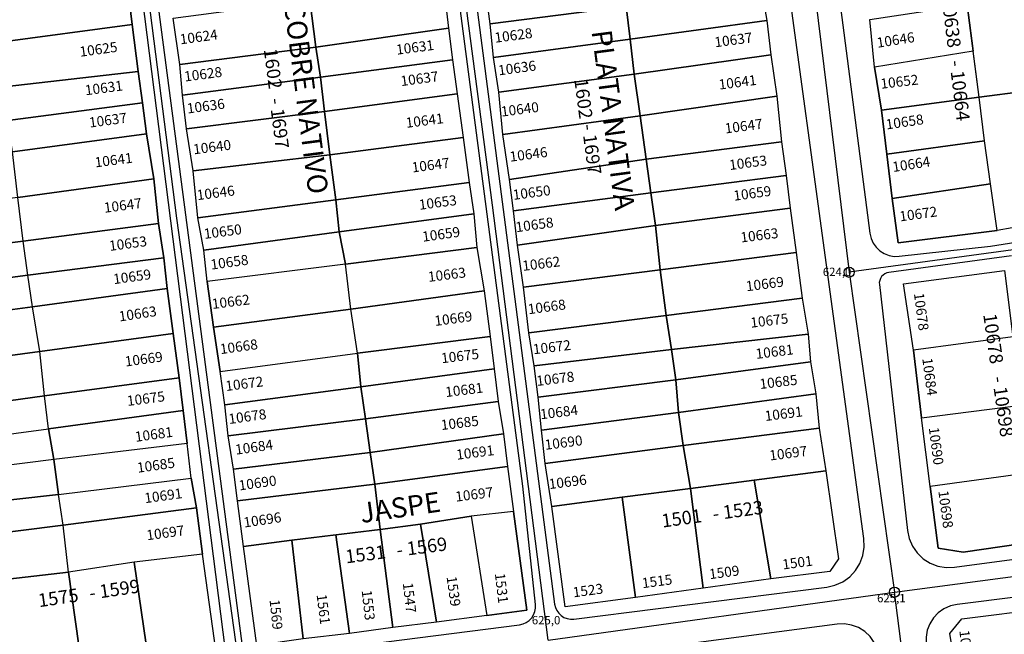
# Model space of a CAD drawing. Extents: x 349900 to 358900, y 6284200 to 6293338.
# Drawn here: x 350623 to 350770, y 6285746 to 6285838 of the extents above; entities that cross this region are included whole.
import ezdxf

# ---------------------------------------------------------------- set-up
doc = ezdxf.new("R2010")
doc.units = 0
doc.header["$MEASUREMENT"] = 0
doc.layers.get('0').update_dxf_attribs({"linetype": 'CONTINUOUS'})
for name, color, linetype in [('1010', 7, 'CONTINUOUS'), ('1400', 7, 'CONTINUOUS'), ('1500', 7, 'CONTINUOUS'), ('2000', 7, 'CONTINUOUS'), ('2510', 7, 'CONTINUOUS'), ('LIMITE_PREDIAL', 7, 'CONTINUOUS')]:
    doc.layers.add(name, color=color, linetype=linetype)

msp = doc.modelspace()

# ---------------------------------------------------------------- linework, layer by layer
at = {"color": 10}
for points in [[(350701.45, 6285744.99), (350693.18, 6285809.88), (350683.15, 6285885.7)], [(350636.83, 6285879.5), (350646.02, 6285807.97), (350655.61, 6285739.04)], [(350740.51, 6285847.62), (350746.4, 6285799.89)], [(350930.44, 6285824.92), (350844.66, 6285813.29), (350746.4, 6285799.89)], [(350746.4, 6285799.89), (350753.17, 6285752.16)], [(350753.17, 6285752.16), (350838.55, 6285763.43), (350940.79, 6285777.15)], [(350701.45, 6285744.99), (350753.17, 6285752.16)], [(350759.06, 6285707.05), (350758.24, 6285712.68), (350753.17, 6285752.16)]]:
    msp.add_lwpolyline(points, dxfattribs=at)
at = {"layer": '1400', "color": 2}
for points in [[(350648.2, 6285769.15), (350647.6, 6285774.35), (350647, 6285779.25), (350646.4, 6285784.15), (350645.5, 6285790.75), (350644.6, 6285797.45), (350644.1, 6285802.05), (350643.3, 6285807.15), (350642.6, 6285813.85), (350641.5, 6285820.55), (350640.9, 6285825.15), (350640.3, 6285829.85), (350639.4, 6285836.85), (350638.6, 6285843.45), (350638, 6285848.25), (350637.3, 6285853.45), (350636.4, 6285859.95), (350634.9, 6285872.65), (350633.1, 6285874.55), (350624, 6285873.45), (350614, 6285872.15)], [(350685.8, 6285843.1), (350686.6, 6285836.3), (350687.2, 6285831.6), (350687.9, 6285826.5), (350688.8, 6285820), (350689.7, 6285813.3), (350690.4, 6285808.6), (350690.8, 6285803.6), (350691.9, 6285797.1), (350692.8, 6285790.3), (350693.4, 6285785.5), (350694, 6285780.6), (350694.8, 6285775.8), (350695.4, 6285770.9), (350696.3, 6285764.2), (350698.3, 6285749.5), (350692.3, 6285748.7), (350684.8, 6285747.7), (350678.3, 6285746.9), (350671.8, 6285746), (350664.9, 6285745.2)], [(350733.3, 6285842.05), (350734.1, 6285837.45), (350734.7, 6285832.35), (350735.6, 6285826.15), (350736.3, 6285819.35), (350737, 6285814.35), (350737.6, 6285809.45), (350738.5, 6285802.85), (350739.4, 6285796.05), (350740.3, 6285790.65), (350740.6, 6285786.55), (350741.4, 6285781.75), (350741.9, 6285776.65), (350742.9, 6285770.25), (350744.8, 6285757.15), (350743.5, 6285755.25), (350734.7, 6285754.15), (350724.6, 6285752.75), (350714.5, 6285751.35), (350704, 6285749.95), (350702, 6285764.95), (350701, 6285771.35), (350700.5, 6285776.35), (350700, 6285781.25), (350699.4, 6285785.95), (350698.6, 6285790.85), (350697.8, 6285797.65), (350696.9, 6285803.95), (350696.3, 6285809.05), (350695.7, 6285813.75), (350694.7, 6285820.45), (350694.1, 6285826.75), (350693.3, 6285831.95), (350692.8, 6285836.95), (350691.9, 6285843.65)], [(350658, 6285744.2), (350656, 6285759), (350655.1, 6285765.8), (350654.5, 6285770.5), (350653.7, 6285775.5), (350653.2, 6285780.1), (350652.5, 6285785.1), (350651.5, 6285791.7), (350650.6, 6285798.5), (350650.1, 6285803.2), (350649.2, 6285808), (350648.5, 6285815), (350647.5, 6285821.3), (350646.9, 6285826.3), (350646.5, 6285830.9), (350645.5, 6285837.8)], [(350775.2, 6285807.3), (350768.5, 6285806.1), (350753.7, 6285804.3), (350752.8, 6285810.9), (350752, 6285817.5), (350751.2, 6285824.1), (350750.2, 6285830.5), (350749.5, 6285837.6)], [(350774.7, 6285759.75), (350763.4, 6285758.15), (350759.7, 6285758.75), (350758.5, 6285767.95), (350757.2, 6285778.15), (350756, 6285788.25), (350754.5, 6285798.15), (350769.6, 6285800.15)], [(350621.7, 6285739.25), (350631.9, 6285740.65), (350641.8, 6285741.95), (350651.9, 6285743.15), (350649.9, 6285757.85), (350649, 6285764.75), (350648.2, 6285769.15)], [(350781.3, 6285709.3), (350766.6, 6285707.4), (350765.3, 6285717), (350764.2, 6285727.3), (350762.8, 6285737.6), (350761.4, 6285746), (350763.2, 6285748.2), (350775.9, 6285749.8)]]:
    msp.add_lwpolyline(points, dxfattribs=at)
at = {"layer": '1500'}
for centre in [(350746.39, 6285799.89), (350753.16, 6285752.16)]:
    msp.add_circle(centre, 0.759, dxfattribs=at)
at = {"layer": '2000', "color": 1}
for points in [[(350685.67, 6285879.29), (350702.42, 6285750.37), (350702.54, 6285749.88), (350702.74, 6285749.42), (350703.04, 6285749.01), (350703.4, 6285748.67), (350703.83, 6285748.4), (350704.3, 6285748.22), (350704.8, 6285748.14), (350705.3, 6285748.15), (350743.05, 6285752.92), (350744.28, 6285753.2), (350745.44, 6285753.72), (350746.47, 6285754.45), (350747.33, 6285755.38), (350748, 6285756.45), (350748.44, 6285757.64), (350748.65, 6285758.89), (350748.6, 6285760.15), (350731.5, 6285885.25)], [(350697.2, 6285747.3), (350697.72, 6285747.42), (350698.21, 6285747.64), (350698.65, 6285747.94), (350699.02, 6285748.33), (350699.3, 6285748.78), (350699.5, 6285749.27), (350699.6, 6285749.8), (350699.59, 6285750.33), (350697.7, 6285768), (350682.9, 6285880.68)], [(350614.3, 6285736.35), (350651.6, 6285741.25), (350651.97, 6285741.34), (350652.32, 6285741.49), (350652.64, 6285741.72), (350652.9, 6285742), (350653.1, 6285742.32), (350653.24, 6285742.68), (350653.3, 6285743.06), (350653.29, 6285743.44), (350636.65, 6285874.45)], [(350638.77, 6285873.61), (350655.91, 6285743.35), (350655.97, 6285743.09), (350656.08, 6285742.86), (350656.23, 6285742.64), (350656.42, 6285742.47), (350656.64, 6285742.33), (350656.88, 6285742.24), (350657.14, 6285742.19), (350657.4, 6285742.2), (350697.2, 6285747.3)], [(350767.5, 6285803.8), (350784.2, 6285806.4), (350881.5, 6285819.4), (350885.4, 6285820), (350892.5, 6285821.4), (350900.9, 6285822.7), (350913.3, 6285824.9), (350925.5, 6285827.2), (350925.7, 6285827.26), (350925.89, 6285827.36), (350926.05, 6285827.49), (350926.18, 6285827.66), (350926.28, 6285827.85), (350926.33, 6285828.05), (350926.35, 6285828.26), (350926.32, 6285828.47), (350916.9, 6285867.7)], [(350744.6, 6285843.3), (350749.5, 6285805.7), (350749.67, 6285804.95), (350749.99, 6285804.25), (350750.43, 6285803.62), (350750.99, 6285803.09), (350751.63, 6285802.68), (350752.35, 6285802.4), (350753.11, 6285802.26), (350753.87, 6285802.27), (350767.5, 6285803.8)], [(350770.6, 6285802.35), (350752.31, 6285799.86), (350752, 6285799.79), (350751.71, 6285799.66), (350751.45, 6285799.47), (350751.23, 6285799.24), (350751.06, 6285798.97), (350750.95, 6285798.68), (350750.89, 6285798.37), (350750.9, 6285798.05), (350755.1, 6285761.35), (350755.36, 6285760.15), (350755.85, 6285759.02), (350756.56, 6285758.01), (350757.45, 6285757.16), (350758.5, 6285756.5), (350759.65, 6285756.06), (350760.86, 6285755.86), (350762.1, 6285755.9), (350858.6, 6285768.75)], [(350780.7, 6285752.6), (350762.51, 6285750.34), (350761.5, 6285750.11), (350760.54, 6285749.69), (350759.69, 6285749.09), (350758.97, 6285748.33), (350758.42, 6285747.45), (350758.05, 6285746.47), (350757.87, 6285745.44), (350757.9, 6285744.4), (350762.5, 6285708.2), (350762.66, 6285707.52), (350762.94, 6285706.89), (350763.34, 6285706.32), (350763.85, 6285705.85), (350764.44, 6285705.48), (350765.09, 6285705.24), (350765.78, 6285705.13), (350766.47, 6285705.16), (350897.5, 6285723.2)], [(350750.84, 6285742.62), (350750.59, 6285743.68), (350750.14, 6285744.67), (350749.51, 6285745.56), (350748.71, 6285746.3), (350747.79, 6285746.88), (350746.76, 6285747.26), (350745.69, 6285747.44), (350744.6, 6285747.4), (350612.8, 6285729.98)]]:
    msp.add_lwpolyline(points, dxfattribs=at)
at = {"layer": 'LIMITE_PREDIAL', "color": 4}
for points in [[(350769.9, 6285847.6), (350772.7, 6285826.9), (350765.8, 6285826), (350764, 6285839.8), (350763, 6285846.7), (350769.9, 6285847.6)], [(350691.9, 6285843.65), (350712.1, 6285846.25), (350713.1, 6285839.55), (350692.8, 6285836.95), (350691.9, 6285843.65)], [(350639.4, 6285836.85), (350619.3, 6285834.15), (350618.4, 6285840.85), (350638.6, 6285843.45), (350639.4, 6285836.85)], [(350686.6, 6285836.3), (350666.8, 6285833.5), (350665.9, 6285840.5), (350685.8, 6285843.1), (350686.6, 6285836.3)], [(350734.1, 6285837.45), (350713.7, 6285834.65), (350713.1, 6285839.55), (350733.3, 6285842.05), (350734.1, 6285837.45)], [(350645.5, 6285837.8), (350665.9, 6285840.5), (350666.8, 6285833.5), (350646.5, 6285830.9), (350645.5, 6285837.8)], [(350692.8, 6285836.95), (350713.1, 6285839.55), (350713.7, 6285834.65), (350693.3, 6285831.95), (350692.8, 6285836.95)], [(350750.2, 6285830.5), (350749.5, 6285837.6), (350764, 6285839.8), (350764.9, 6285832.9), (350750.2, 6285830.5)], [(350734.7, 6285832.35), (350714.3, 6285829.45), (350713.7, 6285834.65), (350734.1, 6285837.45), (350734.7, 6285832.35)], [(350640.3, 6285829.85), (350620.3, 6285827.55), (350619.3, 6285834.15), (350639.4, 6285836.85), (350640.3, 6285829.85)], [(350687.2, 6285831.6), (350667.5, 6285829), (350666.8, 6285833.5), (350686.6, 6285836.3), (350687.2, 6285831.6)], [(350693.3, 6285831.95), (350713.7, 6285834.65), (350714.3, 6285829.45), (350694.1, 6285826.75), (350693.3, 6285831.95)], [(350646.5, 6285830.9), (350666.8, 6285833.5), (350667.5, 6285829), (350646.9, 6285826.3), (350646.5, 6285830.9)], [(350751.2, 6285824.1), (350765.8, 6285826), (350764.9, 6285832.9), (350750.2, 6285830.5), (350751.2, 6285824.1)], [(350687.9, 6285826.5), (350668.1, 6285823.9), (350667.5, 6285829), (350687.2, 6285831.6), (350687.9, 6285826.5)], [(350735.6, 6285826.15), (350715.2, 6285823.25), (350714.3, 6285829.45), (350734.7, 6285832.35), (350735.6, 6285826.15)], [(350640.9, 6285825.15), (350620.8, 6285822.55), (350620.3, 6285827.55), (350640.3, 6285829.85), (350640.9, 6285825.15)], [(350646.9, 6285826.3), (350667.5, 6285829), (350668.1, 6285823.9), (350647.5, 6285821.3), (350646.9, 6285826.3)], [(350694.1, 6285826.75), (350714.3, 6285829.45), (350715.2, 6285823.25), (350694.7, 6285820.45), (350694.1, 6285826.75)], [(350768.5, 6285806.1), (350767.5, 6285813.1), (350766.6, 6285819.5), (350765.8, 6285826), (350772.7, 6285826.9), (350775.2, 6285807.3), (350768.5, 6285806.1)], [(350641.5, 6285820.55), (350621.5, 6285817.85), (350620.8, 6285822.55), (350640.9, 6285825.15), (350641.5, 6285820.55)], [(350688.8, 6285820), (350668.9, 6285817.4), (350668.1, 6285823.9), (350687.9, 6285826.5), (350688.8, 6285820)], [(350736.3, 6285819.35), (350716.1, 6285816.75), (350715.2, 6285823.25), (350735.6, 6285826.15), (350736.3, 6285819.35)], [(350752, 6285817.5), (350766.6, 6285819.5), (350765.8, 6285826), (350751.2, 6285824.1), (350752, 6285817.5)], [(350647.5, 6285821.3), (350668.1, 6285823.9), (350668.9, 6285817.4), (350648.5, 6285815), (350647.5, 6285821.3)], [(350694.7, 6285820.45), (350715.2, 6285823.25), (350716.1, 6285816.75), (350695.7, 6285813.75), (350694.7, 6285820.45)], [(350642.6, 6285813.85), (350622.3, 6285811.05), (350621.5, 6285817.85), (350641.5, 6285820.55), (350642.6, 6285813.85)], [(350689.7, 6285813.3), (350669.8, 6285810.7), (350668.9, 6285817.4), (350688.8, 6285820), (350689.7, 6285813.3)], [(350737, 6285814.35), (350716.8, 6285811.75), (350716.1, 6285816.75), (350736.3, 6285819.35), (350737, 6285814.35)], [(350752.8, 6285810.9), (350767.5, 6285813.1), (350766.6, 6285819.5), (350752, 6285817.5), (350752.8, 6285810.9)], [(350648.5, 6285815), (350668.9, 6285817.4), (350669.8, 6285810.7), (350649.2, 6285808), (350648.5, 6285815)], [(350695.7, 6285813.75), (350716.1, 6285816.75), (350716.8, 6285811.75), (350696.3, 6285809.05), (350695.7, 6285813.75)], [(350643.3, 6285807.15), (350623.1, 6285804.55), (350622.3, 6285811.05), (350642.6, 6285813.85), (350643.3, 6285807.15)], [(350737.6, 6285809.45), (350717.5, 6285806.85), (350716.8, 6285811.75), (350737, 6285814.35), (350737.6, 6285809.45)], [(350690.4, 6285808.6), (350670.3, 6285805.9), (350669.8, 6285810.7), (350689.7, 6285813.3), (350690.4, 6285808.6)], [(350753.7, 6285804.3), (350768.5, 6285806.1), (350767.5, 6285813.1), (350752.8, 6285810.9), (350753.7, 6285804.3)], [(350602.9, 6285802.05), (350623.1, 6285804.55), (350622.3, 6285811.05), (350602.1, 6285808.45), (350602.9, 6285802.05)], [(350649.2, 6285808), (350669.8, 6285810.7), (350670.3, 6285805.9), (350650.1, 6285803.2), (350649.2, 6285808)], [(350696.3, 6285809.05), (350716.8, 6285811.75), (350717.5, 6285806.85), (350696.9, 6285803.95), (350696.3, 6285809.05)], [(350738.5, 6285802.85), (350718.2, 6285800.25), (350717.5, 6285806.85), (350737.6, 6285809.45), (350738.5, 6285802.85)], [(350690.8, 6285803.6), (350671.2, 6285801.1), (350670.3, 6285805.9), (350690.4, 6285808.6), (350690.8, 6285803.6)], [(350644.1, 6285802.05), (350623.8, 6285799.45), (350623.1, 6285804.55), (350643.3, 6285807.15), (350644.1, 6285802.05)], [(350696.9, 6285803.95), (350717.5, 6285806.85), (350718.2, 6285800.25), (350697.8, 6285797.65), (350696.9, 6285803.95)], [(350650.1, 6285803.2), (350670.3, 6285805.9), (350671.2, 6285801.1), (350650.6, 6285798.5), (350650.1, 6285803.2)], [(350603.5, 6285796.75), (350623.8, 6285799.45), (350623.1, 6285804.55), (350602.9, 6285802.05), (350603.5, 6285796.75)], [(350691.9, 6285797.1), (350672, 6285794.4), (350671.2, 6285801.1), (350690.8, 6285803.6), (350691.9, 6285797.1)], [(350644.6, 6285797.45), (350624.5, 6285794.75), (350623.8, 6285799.45), (350644.1, 6285802.05), (350644.6, 6285797.45)], [(350739.4, 6285796.05), (350719.1, 6285793.45), (350718.2, 6285800.25), (350738.5, 6285802.85), (350739.4, 6285796.05)], [(350650.6, 6285798.5), (350651.5, 6285791.7), (350672, 6285794.4), (350671.2, 6285801.1), (350650.6, 6285798.5)], [(350697.8, 6285797.65), (350718.2, 6285800.25), (350719.1, 6285793.45), (350698.6, 6285790.85), (350697.8, 6285797.65)], [(350604.3, 6285792.05), (350624.5, 6285794.75), (350623.8, 6285799.45), (350603.5, 6285796.75), (350604.3, 6285792.05)], [(350754.5, 6285798.15), (350769.6, 6285800.15), (350770.8, 6285790.25), (350756, 6285788.25), (350754.5, 6285798.15)], [(350645.5, 6285790.75), (350625.6, 6285788.05), (350624.5, 6285794.75), (350644.6, 6285797.45), (350645.5, 6285790.75)], [(350692.8, 6285790.3), (350673, 6285787.8), (350672, 6285794.4), (350691.9, 6285797.1), (350692.8, 6285790.3)], [(350740.3, 6285790.65), (350719.9, 6285788.35), (350719.1, 6285793.45), (350739.4, 6285796.05), (350740.3, 6285790.65)], [(350605.2, 6285785.35), (350625.6, 6285788.05), (350624.5, 6285794.75), (350604.3, 6285792.05), (350605.2, 6285785.35)], [(350651.5, 6285791.7), (350652.5, 6285785.1), (350673, 6285787.8), (350672, 6285794.4), (350651.5, 6285791.7)], [(350698.6, 6285790.85), (350719.1, 6285793.45), (350719.9, 6285788.35), (350699.4, 6285785.95), (350698.6, 6285790.85)], [(350646.4, 6285784.15), (350626.3, 6285781.45), (350625.6, 6285788.05), (350645.5, 6285790.75), (350646.4, 6285784.15)], [(350693.4, 6285785.5), (350673.5, 6285782.8), (350673, 6285787.8), (350692.8, 6285790.3), (350693.4, 6285785.5)], [(350740.6, 6285786.55), (350720.5, 6285783.85), (350719.9, 6285788.35), (350740.3, 6285790.65), (350740.6, 6285786.55)], [(350757.2, 6285778.15), (350772, 6285780.05), (350770.8, 6285790.25), (350756, 6285788.25), (350757.2, 6285778.15)], [(350606.2, 6285778.65), (350626.3, 6285781.45), (350625.6, 6285788.05), (350605.2, 6285785.35), (350606.2, 6285778.65)], [(350652.5, 6285785.1), (350673, 6285787.8), (350673.5, 6285782.8), (350653.2, 6285780.1), (350652.5, 6285785.1)], [(350699.4, 6285785.95), (350719.9, 6285788.35), (350720.5, 6285783.85), (350700, 6285781.25), (350699.4, 6285785.95)], [(350694, 6285780.6), (350674.2, 6285778), (350673.5, 6285782.8), (350693.4, 6285785.5), (350694, 6285780.6)], [(350741.4, 6285781.75), (350720.9, 6285778.95), (350720.5, 6285783.85), (350740.6, 6285786.55), (350741.4, 6285781.75)], [(350647, 6285779.25), (350626.9, 6285776.55), (350626.3, 6285781.45), (350646.4, 6285784.15), (350647, 6285779.25)], [(350653.2, 6285780.1), (350673.5, 6285782.8), (350674.2, 6285778), (350653.7, 6285775.5), (350653.2, 6285780.1)], [(350700, 6285781.25), (350720.5, 6285783.85), (350720.9, 6285778.95), (350700.5, 6285776.35), (350700, 6285781.25)], [(350606.8, 6285773.85), (350626.9, 6285776.55), (350626.3, 6285781.45), (350606.2, 6285778.65), (350606.8, 6285773.85)], [(350741.9, 6285776.65), (350721.6, 6285774.05), (350720.9, 6285778.95), (350741.4, 6285781.75), (350741.9, 6285776.65)], [(350694.8, 6285775.8), (350674.9, 6285773), (350674.2, 6285778), (350694, 6285780.6), (350694.8, 6285775.8)], [(350758.5, 6285767.95), (350757.2, 6285778.15), (350772, 6285780.05), (350773.4, 6285769.95), (350758.5, 6285767.95)], [(350647.6, 6285774.35), (350627.7, 6285771.95), (350626.9, 6285776.55), (350647, 6285779.25), (350647.6, 6285774.35)], [(350700.5, 6285776.35), (350720.9, 6285778.95), (350721.6, 6285774.05), (350701, 6285771.35), (350700.5, 6285776.35)], [(350653.7, 6285775.5), (350674.2, 6285778), (350674.9, 6285773), (350654.5, 6285770.5), (350653.7, 6285775.5)], [(350742.9, 6285770.25), (350732.2, 6285768.85), (350722.7, 6285767.65), (350721.6, 6285774.05), (350741.9, 6285776.65), (350742.9, 6285770.25)], [(350607.2, 6285769.35), (350606.8, 6285773.85), (350626.9, 6285776.55), (350627.7, 6285771.95), (350607.2, 6285769.35)], [(350695.4, 6285770.9), (350675.6, 6285768.3), (350674.9, 6285773), (350694.8, 6285775.8), (350695.4, 6285770.9)], [(350647.6, 6285774.35), (350627.7, 6285771.95), (350628.4, 6285766.75), (350648.2, 6285769.15), (350647.6, 6285774.35)], [(350701, 6285771.35), (350721.6, 6285774.05), (350722.7, 6285767.65), (350712.5, 6285766.35), (350702, 6285764.95), (350701, 6285771.35)], [(350654.5, 6285770.5), (350674.9, 6285773), (350675.6, 6285768.3), (350655.1, 6285765.8), (350654.5, 6285770.5)], [(350607.9, 6285764.45), (350628.4, 6285766.75), (350627.7, 6285771.95), (350607.2, 6285769.35), (350607.9, 6285764.45)], [(350696.3, 6285764.2), (350690, 6285763.5), (350682.4, 6285762.3), (350676.4, 6285761.5), (350675.6, 6285768.3), (350695.4, 6285770.9), (350696.3, 6285764.2)], [(350734.7, 6285754.15), (350732.2, 6285768.85), (350742.9, 6285770.25), (350744.8, 6285757.15), (350743.5, 6285755.25), (350734.7, 6285754.15)], [(350774.7, 6285759.75), (350773.4, 6285769.95), (350758.5, 6285767.95), (350759.7, 6285758.75), (350763.4, 6285758.15), (350774.7, 6285759.75)], [(350649, 6285764.75), (350629.1, 6285762.15), (350628.4, 6285766.75), (350648.2, 6285769.15), (350649, 6285764.75)], [(350655.1, 6285765.8), (350675.6, 6285768.3), (350676.4, 6285761.5), (350663.2, 6285759.9), (350656, 6285759), (350655.1, 6285765.8)], [(350724.6, 6285752.75), (350722.7, 6285767.65), (350732.2, 6285768.85), (350734.7, 6285754.15), (350724.6, 6285752.75)], [(350608.5, 6285759.55), (350629.1, 6285762.15), (350628.4, 6285766.75), (350607.9, 6285764.45), (350608.5, 6285759.55)], [(350714.5, 6285751.35), (350712.5, 6285766.35), (350722.7, 6285767.65), (350724.6, 6285752.75), (350714.5, 6285751.35)], [(350704, 6285749.95), (350702, 6285764.95), (350712.5, 6285766.35), (350714.5, 6285751.35), (350704, 6285749.95)], [(350649.9, 6285757.85), (350639.7, 6285756.65), (350629.9, 6285755.15), (350629.1, 6285762.15), (350649, 6285764.75), (350649.9, 6285757.85)], [(350684.8, 6285747.7), (350682.4, 6285762.3), (350690, 6285763.5), (350692.3, 6285748.7), (350684.8, 6285747.7)], [(350698.3, 6285749.5), (350696.3, 6285764.2), (350690, 6285763.5), (350692.3, 6285748.7), (350698.3, 6285749.5)], [(350609.4, 6285752.55), (350619.5, 6285753.95), (350629.9, 6285755.15), (350629.1, 6285762.15), (350608.5, 6285759.55), (350609.4, 6285752.55)], [(350678.3, 6285746.9), (350676.4, 6285761.5), (350682.4, 6285762.3), (350684.8, 6285747.7), (350678.3, 6285746.9)], [(350664.9, 6285745.2), (350663.2, 6285759.9), (350669.8, 6285760.7), (350671.8, 6285746), (350664.9, 6285745.2)], [(350671.8, 6285746), (350669.8, 6285760.7), (350676.4, 6285761.5), (350678.3, 6285746.9), (350671.8, 6285746)], [(350658, 6285744.2), (350656, 6285759), (350663.2, 6285759.9), (350664.9, 6285745.2), (350658, 6285744.2)], [(350651.9, 6285743.15), (350649.9, 6285757.85), (350639.7, 6285756.65), (350641.8, 6285741.95), (350651.9, 6285743.15)], [(350641.8, 6285741.95), (350639.7, 6285756.65), (350629.9, 6285755.15), (350631.9, 6285740.65), (350641.8, 6285741.95)], [(350631.9, 6285740.65), (350629.9, 6285755.15), (350619.5, 6285753.95), (350621.7, 6285739.25), (350631.9, 6285740.65)], [(350775.9, 6285749.8), (350777.4, 6285739.6), (350762.8, 6285737.6), (350761.4, 6285746), (350763.2, 6285748.2), (350775.9, 6285749.8)]]:
    msp.add_lwpolyline(points, dxfattribs=at)

# ---------------------------------------------------------------- texts
at = {"color": 10}
for s, rotation, p in [('COBRE NATIVO', 277.3689, (350662.03, 6285839.91)), ('PLATA NATIVA', 277.4835, (350707.93, 6285835.85)), ('JASPE', 8.3079, (350673.59, 6285762.46))]:
    msp.add_text(s, height=3, rotation=rotation, dxfattribs=at).set_placement(p)
at = {"color": 1}
for s, p in [('624,0', (350742.46, 6285799.33)), ('625,1', (350750.56, 6285750.65)), ('625,0', (350699.03, 6285747.36))]:
    msp.add_text(s, height=1.25, dxfattribs=at).set_placement(p)
at = {"layer": '1010', "color": 10}
for s, rotation, p in [('10638', 277.0251, (350760.19, 6285840.8)), ('1602', 277.3689, (350659.02, 6285833.14)), (' - 10664', 277.0251, (350761.27, 6285832.02)), ('1602', 277.4835, (350705.36, 6285828.66)), (' - 1697', 277.3689, (350659.77, 6285826.37)), (' - 1697', 277.4835, (350706.39, 6285822.5)), ('10678', 278.0564, (350766.39, 6285793.6)), (' - 10698', 278.0564, (350767.63, 6285784.84)), (' - 1523', 7.9068, (350725.54, 6285762.76)), ('1501', 7.9068, (350718.53, 6285761.79)), ('1531', 7.3912, (350671.33, 6285756.45)), (' - 1569', 7.3912, (350678.35, 6285757.36)), (' - 1599', 8.3079, (350632.5, 6285750.94)), ('1575', 8.3079, (350625.49, 6285749.91))]:
    msp.add_text(s, height=2, rotation=rotation, dxfattribs=at).set_placement(p)
at = {"layer": '2510', "color": 4}
for s, rotation, p in [('10624', 7.6776, (350646.6, 6285833.89)), ('10628', 7.5057, (350693.57, 6285834.13)), ('10637', 7.6203, (350726.4, 6285833.45)), ('10646', 8.9381, (350750.64, 6285833.38)), ('10625', 7.6776, (350631.64, 6285832.04)), ('10631', 7.5057, (350678.88, 6285832.34)), ('10636', 7.6203, (350694.11, 6285829.26)), ('10628', 7.5057, (350647.25, 6285828.34)), ('10637', 7.6203, (350679.55, 6285827.66)), ('10631', 7.5057, (350632.44, 6285826.29)), ('10641', 7.2766, (350727.02, 6285827.14)), ('10652', 6.589, (350751.16, 6285827.26)), ('10636', 7.6203, (350647.66, 6285823.57)), ('10640', 7.2766, (350694.53, 6285823.11)), ('10637', 7.6203, (350633.05, 6285821.47)), ('10641', 7.2766, (350680.31, 6285821.43)), ('10647', 7.4485, (350727.93, 6285820.59)), ('10658', 8.2506, (350751.97, 6285821.19)), ('10640', 7.2766, (350648.59, 6285817.48)), ('10646', 7.4485, (350695.82, 6285816.38)), ('10641', 7.2766, (350633.89, 6285815.53)), ('10647', 7.4485, (350681.21, 6285814.77)), ('10653', 7.563, (350728.59, 6285815.13)), ('10664', 8.8808, (350752.97, 6285814.84)), ('10646', 7.4485, (350649.13, 6285810.64)), ('10650', 7.563, (350696.29, 6285810.68)), ('10659', 7.7922, (350729.23, 6285810.55)), ('10647', 7.4485, (350635.27, 6285808.76)), ('10653', 7.563, (350682.28, 6285809.2)), ('10672', 7.7922, (350754, 6285807.47)), ('10658', 7.7922, (350696.72, 6285805.86)), ('10650', 7.563, (350650.19, 6285804.86)), ('10659', 7.7922, (350682.78, 6285804.44)), ('10663', 7.0474, (350730.27, 6285804.33)), ('10653', 7.563, (350636.04, 6285803.07)), ('10658', 7.7922, (350651.19, 6285800.28)), ('10662', 7.0474, (350697.71, 6285800.09)), ('10659', 7.7922, (350636.66, 6285798.11)), ('10663', 7.0474, (350683.63, 6285798.45)), ('10669', 7.3339, (350731.09, 6285797.05)), ('10662', 7.0474, (350651.38, 6285794.41)), ('10668', 7.7349, (350698.55, 6285793.62)), ('10678', 277.598, (350756.05, 6285796.73)), ('10663', 8.5371, (350637.51, 6285792.54)), ('10669', 7.7349, (350684.61, 6285791.87)), ('10675', 6.8182, (350731.74, 6285791.61)), ('10668', 7.7922, (350652.59, 6285787.67)), ('10675', 6.8182, (350685.59, 6285786.31)), ('10672', 6.8182, (350699.29, 6285787.65)), ('10681', 7.0474, (350732.53, 6285786.96)), ('10669', 7.7922, (350638.4, 6285785.82)), ('10684', 277.598, (350757.3, 6285787.02)), ('10672', 7.3339, (350653.4, 6285782.16)), ('10678', 7.0474, (350699.81, 6285782.92)), ('10685', 6.7609, (350733.11, 6285782.46)), ('10681', 7.0474, (350686.21, 6285781.26)), ('10675', 7.3339, (350638.71, 6285779.94)), ('10684', 6.7609, (350700.36, 6285777.95)), ('10691', 7.2193, (350733.89, 6285777.69)), ('10678', 7.9068, (350653.87, 6285777.24)), ('10685', 6.7609, (350685.55, 6285776.34)), ('10681', 7.9068, (350639.91, 6285774.58)), ('10690', 7.2193, (350701.05, 6285773.39)), ('10690', 277.598, (350758.27, 6285776.69)), ('10684', 8.0214, (350654.87, 6285772.67)), ('10691', 7.2193, (350687.85, 6285771.91)), ('10697', 7.162, (350734.58, 6285771.8)), ('10685', 8.0214, (350640.22, 6285769.97)), ('10690', 7.9068, (350655.39, 6285767.33)), ('10696', 7.162, (350701.66, 6285767.53)), ('10697', 7.162, (350687.71, 6285765.66)), ('10691', 7.9068, (350641.32, 6285765.43)), ('10698', 277.598, (350759.7, 6285767.24)), ('10696', 8.4225, (350656.12, 6285761.8)), ('10697', 7.6776, (350641.62, 6285759.9)), ('1501', 7.563, (350736.52, 6285755.54)), ('1509', 7.563, (350725.59, 6285754.09)), ('1531', 276.7959, (350693.51, 6285754.93)), ('1515', 7.563, (350715.57, 6285752.75)), ('1547', 276.6813, (350679.77, 6285753.5)), ('1539', 277.9418, (350686.3, 6285754.44)), ('1523', 7.563, (350705.25, 6285751.38)), ('1561', 277.2543, (350666.9, 6285751.78)), ('1553', 276.5094, (350673.63, 6285752.4)), ('1569', 276.1657, (350659.88, 6285751.01)), ('10700', 276.7959, (350762.83, 6285746.42))]:
    msp.add_text(s, height=1.5, rotation=rotation, dxfattribs=at).set_placement(p)

doc.saveas('drawing.dxf')
